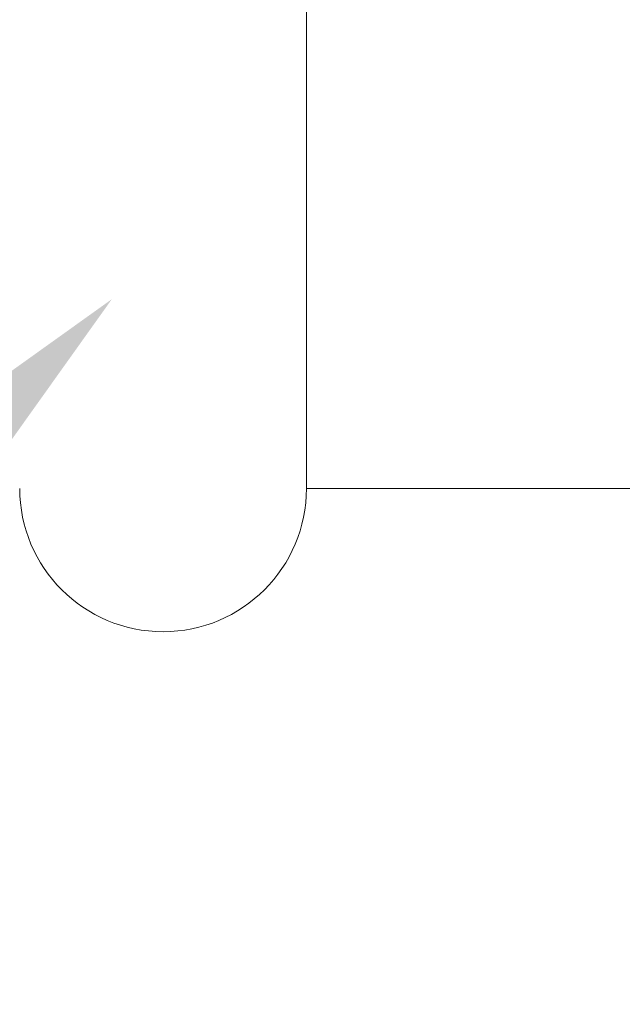
# Model space of a CAD drawing. Extents: x -62 to 92, y -67 to 54.
# Drawn here: x 58 to 59, y 36 to 37 of the extents above; entities that cross this region are included whole.
import ezdxf

# ---------------------------------------------------------------- set-up
doc = ezdxf.new("R2010")
doc.units = 0
doc.header["$LTSCALE"] = 0.25
doc.header["$MEASUREMENT"] = 0
doc.layers.get('0').update_dxf_attribs({"linetype": 'CONTINUOUS', "lineweight": 13})
doc.layers.get('DEFPOINTS').update_dxf_attribs({"linetype": 'CONTINUOUS'})
doc.layers.add('Text', color=7, linetype='CONTINUOUS', lineweight=15)
doc.styles.add('ROMAND', font='romand.shx', dxfattribs={"oblique": 15})
doc.dimstyles.new('ROMAND', dxfattribs={"dimscale": 6, "dimtxt": 0.1875, "dimasz": 0.1875, "dimexe": 0.0625, "dimexo": 0.0625, "dimgap": 0.0625, "dimtad": 0, "dimtih": 1, "dimtoh": 1, "dimdec": 3, "dimzin": 0, "dimdsep": 46, "dimlunit": 4, "dimtxsty": 'ROMAND', "dimcen": 0, "dimadec": 0, "dimazin": 0, "dimtfac": 1, "dimtdec": 3, "dimtofl": 0, "dimtmove": 0, "dimatfit": 3, "dimfxl": 0, "dimtolj": 1, "dimtzin": 0, "dimarcsym": 0})

# ---------------------------------------------------------------- blocks, each defined once
blk = doc.blocks.new('*D8')
at = {"layer": 'DEFPOINTS', "color": 0}
for p in [(61.8084, 35.9761), (61.8084, 35.6908)]:
    blk.add_point(p, dxfattribs=at)
at = {"layer": 'Text', "color": 0, "lineweight": -2}
for p, q in [((61.8084, 29.8751), (61.8084, 34.8471)), ((60.9647, 29.8751), (61.8084, 29.8751))]:
    blk.add_line(p, q, dxfattribs=at)
at = {"layer": 'Text', "color": 0}
blk.add_solid([(61.6678, 34.8471), (61.949, 34.8471), (61.8084, 35.6908)], dxfattribs=at)
at = {"layer": 'Text', "color": 0, "insert": (55.524, 29.8751), "char_height": 0.84375, "attachment_point": 5, "style": 'ROMAND'}
blk.add_mtext('\\A1;(8) \\A1;{\\H0.7x;\\S5/16;}"-18x \\A1;{\\H0.7x;\\S5/8;}"\\PS.S. CUP POINT\\PSET SCREW', dxfattribs=at)
blk = doc.blocks.new('*D72')
at = {"layer": 'DEFPOINTS', "color": 0}
for p in [(59.9948, 38.5669), (58.2285, 36.7976)]:
    blk.add_point(p, dxfattribs=at)
at = {"layer": 'Text', "color": 0, "lineweight": -2}
for p, q in [((55.1487, 33.7127), (57.7317, 36.3)), ((54.4456, 33.7127), (55.1487, 33.7127))]:
    blk.add_line(p, q, dxfattribs=at)
at = {"layer": 'Text', "color": 0}
blk.add_solid([(57.6488, 36.3828), (57.8146, 36.2172), (58.2285, 36.7976)], dxfattribs=at)
at = {"layer": 'Text', "color": 0, "insert": (50.4488, 33.7127), "char_height": 0.703125, "attachment_point": 5, "style": 'ROMAND'}
blk.add_mtext('\\A1;FITS UP TO A \\P∅2{\\H1.000000x;\\S1/2;}"O.D. ARM', dxfattribs=at)

msp = doc.modelspace()

# ---------------------------------------------------------------- linework, layer by layer
for q in [(58.5679, 39.5928), (62.8179, 36.4678)]:
    msp.add_line((58.5679, 36.4678), q)
msp.add_arc((58.3179, 36.4678), 0.25, 180, 0)

# ---------------------------------------------------------------- dimensions: what is measured, and where the dimension line sits
at = {"layer": 'Text'}
for p1, p2, text, override, picture, middle in [((59.9948, 38.5669), (58.2285, 36.7976), 'FITS UP TO A \\P<>O.D. ARM', {"dimscale": 3.75}, '*D72', (50.4488, 33.7127)), ((61.8084, 35.9761), (61.8084, 35.6908), '(8) \\A1;{\\H0.7x;\\S5/16;}"-18x \\A1;{\\H0.7x;\\S5/8;}"\\PS.S. CUP POINT\\PSET SCREW', {"dimscale": 4.5}, '*D8', (55.524, 29.8751))]:
    dim = msp.add_diameter_dim_2p(p1=p1, p2=p2, text=text, dimstyle='ROMAND', override=override, dxfattribs=at)
    dim.commit()
    dim.dimension.update_dxf_attribs({"geometry": picture, "text_midpoint": middle, "dimtype": 163})

doc.saveas('drawing.dxf')
